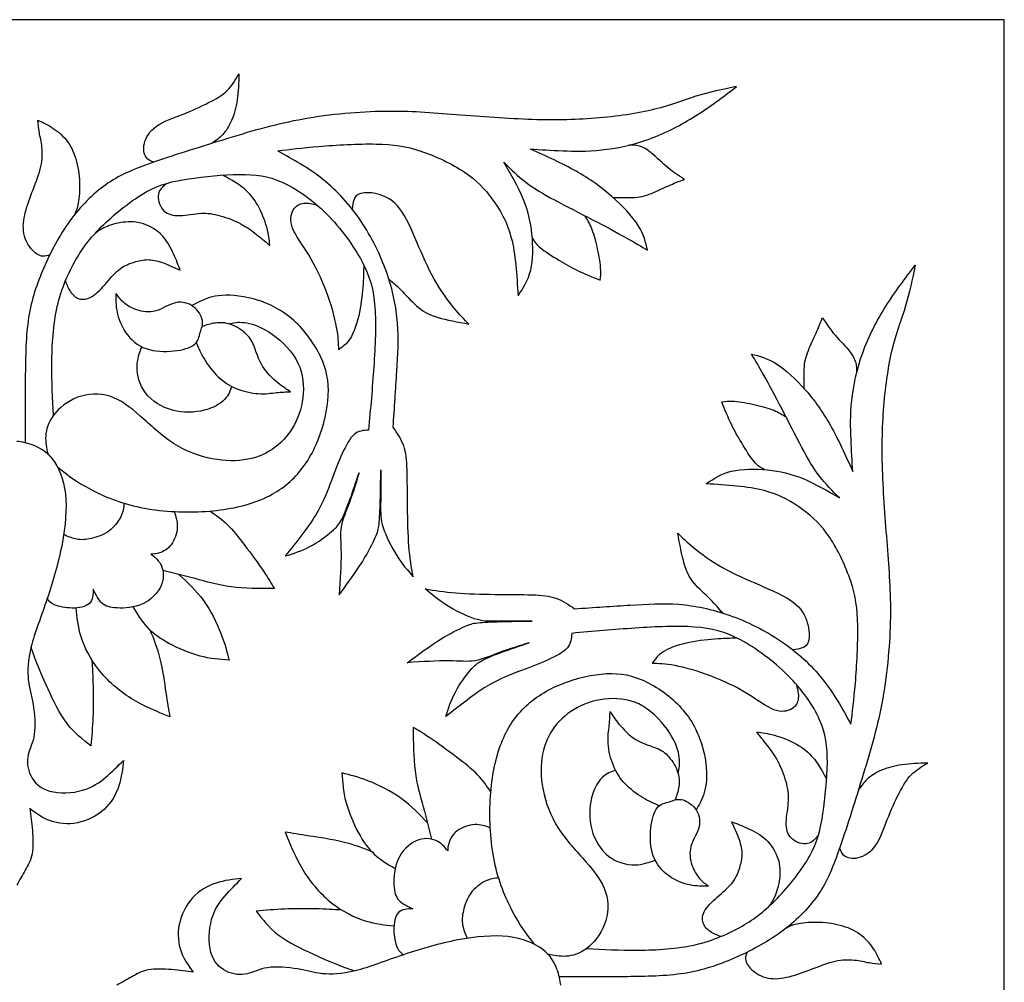
# Model space of a CAD drawing. Units: millimetres. Extents: x 118 to 485, y 27 to 404.
# Drawn here: x 299 to 485, y 209 to 391 of the extents above; entities that cross this region are included whole.
import ezdxf

# ---------------------------------------------------------------- set-up
doc = ezdxf.new("R2010")
doc.units = ezdxf.units.MM
for name, color, linetype in [('Default', 7, 'Continuous'), ('DV1_Layer_1', 7, 'Continuous'), ('Layer_1', 7, 'Continuous')]:
    doc.layers.add(name, color=color, linetype=linetype)

# ---------------------------------------------------------------- blocks, each defined once
blk = doc.blocks.new('SE')
at = {"layer": 'DV1_Layer_1', "color": 7, "linetype": 'Continuous'}
for points, knots in [([(324.19, 364.32), (323.65, 364.49), (323.11, 364.67), (322.72, 365.24), (322.34, 365.8), (322.12, 366.76), (322.38, 367.86), (322.64, 368.96), (323.39, 370.22), (324.67, 371.14), (325.96, 372.06), (327.8, 372.66), (329.59, 373.36), (331.37, 374.06), (334.86, 375.67), (337.19, 377.01), (339.01, 378.8), (339.66, 379.92), (340.32, 381.04), (340.26, 379.35), (340.2, 377.67), (339.77, 374.66), (339.39, 373.33), (338.93, 372.23), (338.46, 371.12), (337.89, 370.25), (337.24, 369.56), (336.6, 368.87), (335.88, 368.36), (335.15, 367.86)], [0, 0, 0, 0, 0.083333, 0.083333, 0.083333, 0.166667, 0.166667, 0.166667, 0.25, 0.25, 0.25, 0.333333, 0.333333, 0.333333, 0.416667, 0.5, 0.5, 0.583333, 0.583333, 0.583333, 0.666667, 0.666667, 0.75, 0.75, 0.75, 0.833333, 0.833333, 0.833333, 1, 1, 1, 1]), ([(305.16, 316.36), (304.98, 319.48), (304.8, 322.6), (304.86, 329.61), (305.34, 337.38), (309.29, 346.35), (313.95, 352.27), (323.1, 359.63), (330.1, 361.24), (341.04, 362.32), (348.22, 361.42), (357.19, 355.15), (364.54, 345.1), (366.52, 337.56), (365.98, 325.54), (365.26, 317.53), (364.9, 313.52), (363.95, 313.46), (362.03, 313.35), (359.88, 309.22), (357.91, 304.2), (355.57, 297.74), (351.27, 292.36), (349.11, 289.66), (350.67, 290.14), (352.22, 290.62), (353.78, 291.45), (355.34, 292.28), (356.91, 293.46), (357.89, 294.29), (358.88, 295.12), (359.28, 295.6), (359.76, 296.52), (360.24, 297.44), (360.79, 298.8), (361.93, 301.93), (362.52, 303.69), (363.11, 305.45), (362.54, 303.57), (361.97, 301.69), (361.33, 299.97), (360.69, 298.24), (359.97, 296.67), (359.71, 295.19), (359.46, 293.71), (359.67, 292.31), (359.68, 290.18), (359.7, 288.05), (359.52, 285.18), (359.34, 282.31), (360.94, 284.49), (362.54, 286.67), (364.92, 290.48), (365.7, 292.11), (366.17, 293.16), (366.64, 294.21), (366.79, 294.67), (366.9, 295.69), (367.01, 296.72), (367.07, 298.29), (367.12, 300.1), (367.17, 301.91), (367.2, 303.95), (367.23, 305.99), (367.22, 303.6), (367.21, 301.21), (367.18, 297.72), (367.15, 296.62), (367.67, 295.03), (368.18, 293.45), (369.23, 291.38), (370.27, 289.74), (371.3, 288.11), (372.32, 286.91), (373.33, 285.72), (373.03, 287.51), (372.44, 291.1), (372.26, 298.99), (372.26, 306.53), (371.9, 310.65), (370.34, 312.93), (369.57, 314.06), (369.81, 317.71), (370.28, 325.01), (370.82, 333.62), (368.85, 343.3), (363.83, 353.53), (356.47, 361.6), (350.61, 364.83), (347.68, 366.45), (349.95, 366.75), (354.5, 367.34), (367.23, 368.06), (374.41, 366.99), (383.92, 362.5), (388.4, 357.66), (392.53, 350.84), (393.01, 342.95), (393.25, 339), (394.2, 340.43), (396.12, 343.3), (396.12, 350.84), (394.68, 357.3), (391.93, 361.96), (390.56, 364.29), (391.87, 362.98), (394.5, 360.35), (399.71, 357.3), (407.6, 353.35), (414.24, 349.76), (416.63, 348.33), (417.82, 347.61), (417.47, 349.11), (416.75, 352.1), (411.19, 358.02), (404.73, 362.68), (398.63, 365.43), (395.58, 366.81), (397.55, 366.69), (401.5, 366.45), (408.68, 366.27), (418.18, 368.24), (427.15, 372.91), (432.18, 376.73), (434.69, 378.65), (432.06, 378.11), (426.79, 377.03), (419.98, 374.16), (407.96, 372.37), (395.58, 372.19), (380.15, 373.44), (367.77, 374.34), (351.09, 372.73), (337.45, 368.6), (322.56, 363.94), (315.03, 360.71), (307.85, 353.53), (303.01, 344.2), (299.96, 335.41), (299.78, 323.39), (299.78, 318.25), (299.77, 316.21), (299.77, 314.17), (299.76, 312.67), (299.75, 311.17)], [0, 0, 0, 0, 0.011236, 0.011236, 0.022472, 0.033708, 0.044944, 0.05618, 0.067416, 0.078652, 0.089888, 0.101124, 0.11236, 0.123596, 0.134831, 0.146067, 0.146067, 0.146067, 0.157303, 0.168539, 0.179775, 0.191011, 0.202247, 0.202247, 0.202247, 0.213483, 0.213483, 0.213483, 0.224719, 0.224719, 0.224719, 0.235955, 0.235955, 0.235955, 0.247191, 0.247191, 0.258427, 0.258427, 0.258427, 0.269663, 0.269663, 0.269663, 0.280899, 0.280899, 0.280899, 0.292135, 0.292135, 0.292135, 0.303371, 0.303371, 0.303371, 0.314607, 0.314607, 0.325843, 0.325843, 0.325843, 0.337079, 0.337079, 0.337079, 0.348315, 0.348315, 0.348315, 0.359551, 0.359551, 0.359551, 0.370787, 0.370787, 0.382022, 0.382022, 0.382022, 0.393258, 0.393258, 0.393258, 0.404494, 0.404494, 0.404494, 0.41573, 0.426966, 0.438202, 0.449438, 0.460674, 0.460674, 0.460674, 0.47191, 0.483146, 0.494382, 0.505618, 0.516854, 0.52809, 0.52809, 0.52809, 0.539326, 0.550562, 0.561798, 0.573034, 0.58427, 0.595506, 0.606742, 0.606742, 0.606742, 0.617978, 0.629213, 0.640449, 0.651685, 0.651685, 0.651685, 0.662921, 0.674157, 0.685393, 0.696629, 0.707865, 0.707865, 0.707865, 0.719101, 0.730337, 0.741573, 0.752809, 0.752809, 0.752809, 0.764045, 0.775281, 0.786517, 0.797753, 0.808989, 0.808989, 0.808989, 0.820225, 0.831461, 0.842697, 0.853933, 0.865169, 0.876404, 0.88764, 0.898876, 0.910112, 0.921348, 0.932584, 0.94382, 0.955056, 0.966292, 0.977528, 0.977528, 0.977528, 1, 1, 1, 1]), ([(304.46, 346.78), (304.05, 346.6), (303.65, 346.42), (303.1, 346.49), (302.55, 346.56), (301.84, 346.87), (300.47, 348.35), (299.8, 349.51), (299.55, 350.77), (299.3, 352.03), (299.46, 353.39), (299.81, 354.78), (300.16, 356.17), (300.7, 357.6), (301.84, 360.59), (302.46, 362.14), (302.76, 363.5), (303.07, 364.86), (303.07, 366.04), (302.96, 367.1), (302.84, 368.16), (302.62, 369.1), (302.32, 370.78), (302.25, 371.53), (302.17, 372.27), (303.16, 371.83), (304.14, 371.38), (306.09, 370.08), (307.06, 369.23), (307.83, 368.17), (308.6, 367.11), (309.16, 365.85), (309.54, 364.42), (309.91, 362.99), (310.09, 361.39), (310.1, 359.93), (310.12, 358.47), (309.97, 357.14), (309.77, 356.22), (309.57, 355.3), (309.33, 354.79), (309.08, 354.28)], [0, 0, 0, 0, 0.0625, 0.0625, 0.0625, 0.125, 0.125, 0.1875, 0.1875, 0.1875, 0.25, 0.25, 0.25, 0.3125, 0.3125, 0.375, 0.375, 0.375, 0.4375, 0.4375, 0.4375, 0.5, 0.5, 0.5625, 0.5625, 0.5625, 0.625, 0.625, 0.6875, 0.6875, 0.6875, 0.75, 0.75, 0.75, 0.8125, 0.8125, 0.8125, 0.875, 0.875, 0.875, 1, 1, 1, 1]), ([(411.26, 357.61), (411.89, 357.61), (412.53, 357.61), (413.46, 357.6), (414.39, 357.59), (415.61, 357.57), (416.79, 357.84), (417.97, 358.1), (419.1, 358.63), (421.32, 359.65), (422.41, 360.12), (423.17, 360.44), (423.93, 360.75), (424.36, 360.9), (424.79, 361.05), (423.81, 361.67), (422.83, 362.3), (421.77, 363.18), (420.71, 364.06), (419.58, 365.19), (418.64, 365.97), (417.7, 366.74), (416.95, 367.16), (416.26, 367.36), (415.56, 367.57), (414.92, 367.55), (414.27, 367.54)], [0, 0, 0, 0, 0.1, 0.1, 0.1, 0.2, 0.2, 0.2, 0.3, 0.3, 0.4, 0.4, 0.4, 0.5, 0.5, 0.5, 0.6, 0.6, 0.6, 0.7, 0.7, 0.7, 0.8, 0.8, 0.8, 1, 1, 1, 1]), ([(326.63, 360.3), (325.93, 359.72), (325.23, 359.13), (325.05, 358.24), (324.88, 357.35), (325.22, 356.16), (325.85, 355.38), (326.49, 354.59), (327.41, 354.22), (328.63, 354.19), (329.85, 354.16), (332.9, 354.79), (335.04, 354.61), (336.3, 354.3), (337.56, 353.98), (339.01, 353.45), (341.41, 352.25), (342.36, 351.6), (344.27, 350.15), (345.22, 349.36), (346.18, 348.57), (346.06, 349.61), (345.94, 350.66), (345.58, 351.97), (345.22, 353.28), (344.63, 354.86), (343.89, 356.16), (343.15, 357.46), (342.27, 358.47), (341.36, 359.25), (340.45, 360.03), (339.51, 360.59), (338.82, 360.98), (338.13, 361.38), (337.69, 361.62), (337.24, 361.86)], [0, 0, 0, 0, 0.071429, 0.071429, 0.071429, 0.142857, 0.142857, 0.142857, 0.214286, 0.214286, 0.214286, 0.285714, 0.357143, 0.357143, 0.357143, 0.428571, 0.428571, 0.5, 0.5, 0.571429, 0.571429, 0.571429, 0.642857, 0.642857, 0.642857, 0.714286, 0.714286, 0.714286, 0.785714, 0.785714, 0.785714, 0.857143, 0.857143, 0.857143, 1, 1, 1, 1]), ([(368.76, 342.14), (369.57, 341.45), (370.37, 340.76), (371.32, 339.81), (372.26, 338.85), (373.33, 337.62), (374.39, 336.74), (375.46, 335.86), (376.5, 335.32), (378.09, 334.86), (379.67, 334.39), (381.8, 334.01), (383.92, 333.62), (383.08, 334.45), (382.24, 335.29), (381.12, 336.67), (380, 338.04), (378.6, 339.96), (377.37, 342.12), (376.14, 344.29), (375.1, 346.71), (374.07, 349.12), (373.03, 351.53), (372.02, 353.92), (370.82, 355.49), (369.63, 357.06), (366.88, 358.55), (362.93, 358.64), (362.33, 357.75), (362.14, 357.22), (361.94, 356.69), (361.85, 356.08), (361.76, 355.47)], [0, 0, 0, 0, 0.076923, 0.076923, 0.076923, 0.153846, 0.153846, 0.153846, 0.230769, 0.230769, 0.230769, 0.307692, 0.307692, 0.307692, 0.384615, 0.384615, 0.384615, 0.461538, 0.461538, 0.461538, 0.538462, 0.538462, 0.538462, 0.615385, 0.615385, 0.615385, 0.692308, 0.769231, 0.846154, 0.846154, 0.846154, 1, 1, 1, 1]), ([(363.98, 344.86), (363.96, 343.57), (363.94, 342.27), (363.81, 340.62), (363.68, 338.97), (363.44, 336.97), (363.03, 335.2), (362.63, 333.44), (362.06, 331.91), (361.4, 330.88), (360.75, 329.85), (360, 329.31), (359.25, 328.77), (359.22, 330), (359.19, 331.23), (358.85, 333.05), (358.5, 334.87), (357.19, 339.72), (354.8, 344.68), (353.55, 346.73), (352.31, 348.78), (351.03, 350.39), (350.49, 351.81), (349.95, 353.23), (350.16, 354.46), (350.62, 355.26), (351.09, 356.07), (351.81, 356.46), (352.6, 356.55), (353.38, 356.63), (354.25, 356.42), (355.11, 356.2)], [0, 0, 0, 0, 0.083333, 0.083333, 0.083333, 0.166667, 0.166667, 0.166667, 0.25, 0.25, 0.25, 0.333333, 0.333333, 0.333333, 0.416667, 0.416667, 0.416667, 0.5, 0.583333, 0.583333, 0.583333, 0.666667, 0.666667, 0.666667, 0.75, 0.75, 0.75, 0.833333, 0.833333, 0.833333, 1, 1, 1, 1]), ([(307.41, 341.79), (307.68, 341.1), (307.94, 340.41), (308.35, 339.8), (308.75, 339.19), (309.28, 338.67), (309.98, 338.44), (310.68, 338.21), (311.55, 338.27), (312.47, 338.84), (313.4, 339.42), (314.38, 340.51), (315.26, 341.52), (316.14, 342.53), (316.92, 343.47), (318.64, 344.75), (319.6, 345.1), (320.46, 345.37), (321.33, 345.63), (322.1, 345.83), (322.95, 345.84), (323.8, 345.84), (324.73, 345.66), (325.78, 345.3), (326.83, 344.93), (328.01, 344.38), (329.18, 343.83), (328.81, 344.81), (328.44, 345.8), (327.93, 346.92), (327.42, 348.05), (326.78, 349.32), (325.8, 350.35), (324.82, 351.39), (323.49, 352.19), (322.19, 352.62), (320.9, 353.04), (319.63, 353.09), (318.38, 352.92), (317.12, 352.76), (315.89, 352.39), (315, 352), (314.11, 351.61), (313.56, 351.2), (313.02, 350.79)], [0, 0, 0, 0, 0.0625, 0.0625, 0.0625, 0.125, 0.125, 0.125, 0.1875, 0.1875, 0.1875, 0.25, 0.25, 0.25, 0.3125, 0.3125, 0.375, 0.375, 0.375, 0.4375, 0.4375, 0.4375, 0.5, 0.5, 0.5, 0.5625, 0.5625, 0.5625, 0.625, 0.625, 0.625, 0.6875, 0.6875, 0.6875, 0.75, 0.75, 0.75, 0.8125, 0.8125, 0.8125, 0.875, 0.875, 0.875, 1, 1, 1, 1]), ([(395.94, 350.01), (396.26, 349.42), (396.57, 348.84), (397.45, 348.11), (398.32, 347.38), (399.75, 346.5), (400.99, 345.75), (402.23, 345.01), (403.27, 344.4), (405.8, 343.17), (407.29, 342.56), (408.79, 341.95), (408.89, 342.62), (408.99, 343.29), (408.82, 345.47), (408.53, 346.98), (408.22, 348.33), (407.91, 349.69), (407.56, 350.9), (407.18, 351.84), (406.79, 352.79), (406.36, 353.48), (405.92, 354.17)], [0, 0, 0, 0, 0.111111, 0.111111, 0.111111, 0.222222, 0.222222, 0.222222, 0.333333, 0.333333, 0.444444, 0.444444, 0.444444, 0.555556, 0.555556, 0.666667, 0.666667, 0.666667, 0.777778, 0.777778, 0.777778, 1, 1, 1, 1]), ([(406.27, 215.25), (409.39, 215.07), (412.51, 214.89), (419.52, 214.95), (427.29, 215.43), (436.26, 219.38), (442.18, 224.04), (449.54, 233.19), (451.15, 240.19), (452.23, 251.13), (451.33, 258.31), (445.06, 267.28), (435.01, 274.63), (427.47, 276.61), (415.45, 276.07), (407.44, 275.35), (403.43, 274.99), (403.37, 274.04), (403.25, 272.12), (399.13, 269.97), (394.11, 268), (387.65, 265.66), (382.27, 261.36), (379.57, 259.21), (380.05, 260.76), (380.53, 262.32), (381.36, 263.87), (382.19, 265.43), (383.37, 267), (384.2, 267.98), (385.03, 268.97), (385.51, 269.37), (386.43, 269.85), (387.35, 270.33), (388.71, 270.89), (391.84, 272.02), (393.6, 272.61), (395.36, 273.2), (393.48, 272.63), (391.6, 272.06), (389.88, 271.42), (388.15, 270.78), (386.58, 270.06), (385.1, 269.8), (383.62, 269.55), (382.22, 269.76), (380.09, 269.77), (377.96, 269.79), (375.09, 269.61), (372.22, 269.43), (374.4, 271.03), (376.58, 272.63), (380.39, 275.01), (382.02, 275.79), (383.07, 276.26), (384.12, 276.73), (384.58, 276.88), (385.6, 276.99), (386.63, 277.1), (388.2, 277.16), (390.01, 277.21), (391.82, 277.26), (393.86, 277.29), (395.9, 277.33), (393.51, 277.31), (391.12, 277.3), (387.63, 277.27), (386.53, 277.25), (384.94, 277.76), (383.36, 278.27), (381.29, 279.32), (379.65, 280.36), (378.02, 281.39), (376.82, 282.41), (375.63, 283.42), (377.42, 283.13), (381.01, 282.53), (388.9, 282.35), (396.44, 282.35), (400.56, 281.99), (402.84, 280.43), (403.97, 279.66), (407.62, 279.9), (414.92, 280.37), (423.53, 280.91), (433.21, 278.94), (443.44, 273.92), (451.51, 266.56), (454.74, 260.7), (456.36, 257.77), (456.66, 260.04), (457.25, 264.59), (457.97, 277.33), (456.9, 284.5), (452.41, 294.01), (447.57, 298.49), (440.75, 302.62), (432.86, 303.1), (428.91, 303.34), (430.34, 304.29), (433.21, 306.21), (440.75, 306.21), (447.21, 304.77), (451.87, 302.02), (454.2, 300.65), (452.89, 301.96), (450.26, 304.59), (447.21, 309.8), (443.26, 317.69), (439.67, 324.33), (438.24, 326.72), (437.52, 327.92), (439.02, 327.56), (442.01, 326.84), (447.93, 321.28), (452.59, 314.82), (455.34, 308.72), (456.72, 305.67), (456.6, 307.64), (456.36, 311.59), (456.18, 318.77), (458.15, 328.27), (462.82, 337.24), (466.64, 342.27), (468.56, 344.78), (468.02, 342.15), (466.94, 336.89), (464.07, 330.07), (462.28, 318.05), (462.1, 305.67), (463.35, 290.24), (464.25, 277.86), (462.64, 261.18), (458.51, 247.54), (453.85, 232.65), (450.62, 225.12), (443.44, 217.94), (434.11, 213.1), (425.32, 210.05), (413.3, 209.87), (408.16, 209.87), (406.12, 209.87), (404.08, 209.86), (402.58, 209.85), (401.08, 209.84)], [0, 0, 0, 0, 0.011236, 0.011236, 0.022472, 0.033708, 0.044944, 0.05618, 0.067416, 0.078652, 0.089888, 0.101124, 0.11236, 0.123596, 0.134831, 0.146067, 0.146067, 0.146067, 0.157303, 0.168539, 0.179775, 0.191011, 0.202247, 0.202247, 0.202247, 0.213483, 0.213483, 0.213483, 0.224719, 0.224719, 0.224719, 0.235955, 0.235955, 0.235955, 0.247191, 0.247191, 0.258427, 0.258427, 0.258427, 0.269663, 0.269663, 0.269663, 0.280899, 0.280899, 0.280899, 0.292135, 0.292135, 0.292135, 0.303371, 0.303371, 0.303371, 0.314607, 0.314607, 0.325843, 0.325843, 0.325843, 0.337079, 0.337079, 0.337079, 0.348315, 0.348315, 0.348315, 0.359551, 0.359551, 0.359551, 0.370787, 0.370787, 0.382022, 0.382022, 0.382022, 0.393258, 0.393258, 0.393258, 0.404494, 0.404494, 0.404494, 0.41573, 0.426966, 0.438202, 0.449438, 0.460674, 0.460674, 0.460674, 0.47191, 0.483146, 0.494382, 0.505618, 0.516854, 0.52809, 0.52809, 0.52809, 0.539326, 0.550562, 0.561798, 0.573034, 0.58427, 0.595506, 0.606742, 0.606742, 0.606742, 0.617978, 0.629213, 0.640449, 0.651685, 0.651685, 0.651685, 0.662921, 0.674157, 0.685393, 0.696629, 0.707865, 0.707865, 0.707865, 0.719101, 0.730337, 0.741573, 0.752809, 0.752809, 0.752809, 0.764045, 0.775281, 0.786517, 0.797753, 0.808989, 0.808989, 0.808989, 0.820225, 0.831461, 0.842697, 0.853933, 0.865169, 0.876404, 0.88764, 0.898876, 0.910112, 0.921348, 0.932584, 0.94382, 0.955056, 0.966292, 0.977528, 0.977528, 0.977528, 1, 1, 1, 1]), ([(305.95, 306.48), (307.45, 305.3), (308.95, 304.12), (311.26, 302.81), (313.56, 301.5), (316.67, 300.07), (320.28, 299.17), (323.88, 298.28), (327.98, 297.92), (331.85, 298.01), (335.72, 298.1), (339.37, 298.63), (342.43, 299.59), (345.5, 300.55), (347.98, 301.92), (350.03, 303.78), (352.07, 305.63), (353.69, 307.96), (354.9, 310.65), (356.11, 313.35), (356.92, 316.39), (357.19, 319.1), (357.46, 321.81), (357.19, 324.17), (356.14, 326.7), (355.09, 329.22), (353.27, 331.91), (351.13, 333.93), (349, 335.95), (344.09, 338.64), (338.95, 339.18), (337.08, 339.06), (335.21, 338.94), (334.05, 338.43), (332.88, 337.92)], [0, 0, 0, 0, 0.076923, 0.076923, 0.076923, 0.153846, 0.153846, 0.153846, 0.230769, 0.230769, 0.230769, 0.307692, 0.307692, 0.307692, 0.384615, 0.384615, 0.384615, 0.461538, 0.461538, 0.461538, 0.538462, 0.538462, 0.538462, 0.615385, 0.615385, 0.615385, 0.692308, 0.692308, 0.692308, 0.769231, 0.846154, 0.846154, 0.846154, 1, 1, 1, 1]), ([(332.98, 332.05), (332.76, 331.29), (332.64, 330.39), (331.86, 329.75), (331.08, 329.1), (329.65, 328.71), (327.96, 328.53), (326.27, 328.35), (324.33, 328.38), (322.71, 328.97), (321.1, 329.55), (319.81, 330.69), (318.9, 331.97), (317.99, 333.26), (317.45, 334.69), (317.2, 335.96), (316.94, 337.24), (316.97, 338.34), (317, 339.45), (317.39, 338.88), (317.78, 338.31), (318.41, 337.76), (319.04, 337.21), (319.9, 336.67), (320.96, 336.31), (322.03, 335.95), (324.54, 335.59), (327.05, 337.38), (328.29, 337.67), (329.53, 337.95), (330.76, 337.62), (331.68, 336.92), (332.61, 336.22), (333.24, 335.14), (333.39, 334.29), (333.54, 333.44), (333.21, 332.81), (332.98, 332.05)], [0, 0, 0, 0, 0.071429, 0.071429, 0.071429, 0.142857, 0.142857, 0.142857, 0.214286, 0.214286, 0.214286, 0.285714, 0.285714, 0.285714, 0.357143, 0.357143, 0.357143, 0.428571, 0.428571, 0.428571, 0.5, 0.5, 0.5, 0.571429, 0.571429, 0.571429, 0.642857, 0.714286, 0.714286, 0.714286, 0.785714, 0.785714, 0.785714, 0.857143, 0.857143, 0.857143, 1, 1, 1, 1]), ([(447.52, 321.35), (447.52, 321.98), (447.52, 322.62), (447.51, 323.55), (447.5, 324.48), (447.48, 325.7), (447.75, 326.88), (448.01, 328.06), (448.54, 329.19), (449.56, 331.41), (450.03, 332.5), (450.35, 333.26), (450.66, 334.02), (450.81, 334.45), (450.96, 334.89), (451.58, 333.9), (452.21, 332.92), (453.09, 331.86), (453.97, 330.8), (455.1, 329.67), (455.88, 328.73), (456.65, 327.79), (457.07, 327.04), (457.27, 326.35), (457.48, 325.65), (457.46, 325.01), (457.45, 324.36)], [0, 0, 0, 0, 0.1, 0.1, 0.1, 0.2, 0.2, 0.2, 0.3, 0.3, 0.4, 0.4, 0.4, 0.5, 0.5, 0.5, 0.6, 0.6, 0.6, 0.7, 0.7, 0.7, 0.8, 0.8, 0.8, 1, 1, 1, 1]), ([(338.32, 333.69), (339.23, 333.88), (340.14, 334.06), (341.37, 333.91), (342.6, 333.77), (345.71, 332.81), (349.89, 329.1), (351.1, 327.02), (352.31, 324.95), (352.64, 322.64), (352.51, 320.49), (352.37, 318.34), (351.18, 314.33), (348.67, 311.4), (347.19, 310.28), (345.71, 309.16), (342.3, 307.6), (337.69, 307.6), (335.26, 308.08), (332.82, 308.56), (330.25, 309.52), (327.93, 311), (325.61, 312.48), (321.49, 316.48), (317.84, 319.3), (315.84, 319.94), (313.83, 320.58), (309.47, 320.34), (304.53, 316.39), (303.76, 313.64), (303.68, 312.42), (303.6, 311.19), (303.83, 310.11), (304.05, 309.03)], [0, 0, 0, 0, 0.0625, 0.0625, 0.0625, 0.125, 0.1875, 0.1875, 0.1875, 0.25, 0.25, 0.25, 0.3125, 0.375, 0.375, 0.375, 0.4375, 0.5, 0.5, 0.5, 0.5625, 0.5625, 0.5625, 0.625, 0.6875, 0.6875, 0.6875, 0.75, 0.8125, 0.875, 0.875, 0.875, 1, 1, 1, 1]), ([(332.23, 330.12), (332.65, 329.1), (333.08, 328.09), (333.76, 326.96), (334.43, 325.84), (335.36, 324.62), (336.38, 323.65), (337.39, 322.67), (339.61, 321.24), (342.66, 320.52), (343.99, 320.43), (345.32, 320.34), (346.45, 320.52), (347.44, 320.63), (348.43, 320.73), (349.26, 320.76), (350.1, 320.79), (349.38, 321.24), (348.67, 321.69), (347.71, 322.48), (346.75, 323.27), (345.56, 324.41), (344.78, 325.65), (344, 326.89), (343.64, 328.24), (343.27, 329.25), (342.9, 330.27), (342.12, 331.64), (339.91, 333.14), (338.84, 333.53), (337.78, 333.92), (336.77, 333.95), (335.85, 333.82), (334.94, 333.7), (334.14, 333.42), (333.33, 333.15)], [0, 0, 0, 0, 0.071429, 0.071429, 0.071429, 0.142857, 0.142857, 0.142857, 0.214286, 0.285714, 0.285714, 0.285714, 0.357143, 0.357143, 0.357143, 0.428571, 0.428571, 0.428571, 0.5, 0.5, 0.5, 0.571429, 0.571429, 0.571429, 0.642857, 0.642857, 0.642857, 0.714286, 0.785714, 0.785714, 0.785714, 0.857143, 0.857143, 0.857143, 1, 1, 1, 1]), ([(338.92, 321.83), (338.64, 320.98), (338.36, 320.12), (336.77, 318.49), (335.45, 317.71), (333.7, 317.28), (331.95, 316.84), (329.77, 316.75), (327.72, 317.31), (325.67, 317.86), (321.85, 320.25), (321.01, 323.96), (321.02, 325.47), (321.03, 326.98), (321.46, 328.15), (321.9, 329.32)], [0, 0, 0, 0, 0.142857, 0.142857, 0.285714, 0.285714, 0.285714, 0.428571, 0.428571, 0.428571, 0.571429, 0.714286, 0.714286, 0.714286, 1, 1, 1, 1]), ([(439.92, 306.03), (439.33, 306.35), (438.75, 306.66), (438.02, 307.54), (437.29, 308.41), (436.41, 309.84), (435.66, 311.08), (434.92, 312.32), (434.31, 313.36), (433.08, 315.89), (432.47, 317.39), (431.86, 318.88), (432.53, 318.98), (433.2, 319.09), (435.38, 318.91), (436.89, 318.62), (438.24, 318.31), (439.6, 318), (440.81, 317.65), (441.75, 317.27), (442.7, 316.88), (443.39, 316.45), (444.08, 316.02)], [0, 0, 0, 0, 0.111111, 0.111111, 0.111111, 0.222222, 0.222222, 0.222222, 0.333333, 0.333333, 0.444444, 0.444444, 0.444444, 0.555556, 0.555556, 0.666667, 0.666667, 0.666667, 0.777778, 0.777778, 0.777778, 1, 1, 1, 1]), ([(298.19, 311.45), (299.14, 311.3), (300.09, 311.16), (301.26, 310.71), (302.43, 310.27), (303.83, 309.52), (304.99, 308.01), (306.15, 306.5), (307.08, 304.24), (307.72, 298.65), (307.43, 295.32), (306.77, 291.89), (306.12, 288.47), (304.09, 281.41), (300.32, 271.9), (300.14, 265.8), (301.39, 262.04), (301.93, 255.22), (299.96, 252.17), (300.32, 247.86), (303.73, 244.46), (311.26, 244.81), (315.21, 247.68), (317.36, 249.84), (318.44, 250.91), (318.26, 249.3), (317.9, 246.07), (315.21, 241.23), (309.65, 238.54), (304.26, 239.07), (301.87, 240.87), (300.68, 241.76), (300.86, 240.45), (301.21, 237.82), (301.39, 232.79), (300.32, 231), (299.78, 230.07), (299.25, 229.15), (298.72, 228.19), (298.19, 227.23)], [0, 0, 0, 0, 0.04, 0.04, 0.04, 0.08, 0.08, 0.08, 0.12, 0.12, 0.16, 0.16, 0.16, 0.2, 0.24, 0.28, 0.32, 0.36, 0.4, 0.44, 0.48, 0.52, 0.56, 0.6, 0.6, 0.6, 0.64, 0.68, 0.72, 0.76, 0.8, 0.8, 0.8, 0.84, 0.88, 0.92, 0.92, 0.92, 1, 1, 1, 1]), ([(318.54, 299.66), (318.44, 298.84), (318.35, 298.02), (317.9, 297.09), (317.45, 296.15), (316.64, 295.11), (315.63, 294.37), (314.61, 293.64), (312.16, 292.8), (310.42, 292.68), (309.58, 292.83), (308.73, 292.99), (307.91, 293.35), (307.09, 293.71)], [0, 0, 0, 0, 0.166667, 0.166667, 0.166667, 0.333333, 0.333333, 0.333333, 0.5, 0.666667, 0.666667, 0.666667, 1, 1, 1, 1]), ([(328.03, 298.06), (328.36, 297.15), (328.69, 296.23), (328.63, 295.12), (328.57, 294), (328.12, 292.68), (327.47, 291.8), (326.81, 290.92), (325.94, 290.47), (325.27, 290.25), (324.6, 290.02), (324.12, 290.02), (323.64, 290.02), (324.42, 289.4), (325.19, 288.77), (325.63, 287.77), (326.06, 286.76), (326.15, 285.39), (325.55, 284.03), (324.96, 282.67), (323.67, 281.32), (322.09, 280.59), (320.5, 279.86), (316.73, 279.62), (315, 280.1), (314.33, 280.72), (313.65, 281.35), (313.17, 282.37), (312.7, 283.39), (312.67, 282.34), (312.64, 281.29), (311.96, 280.65), (311.29, 280.01), (309.98, 279.77), (308.69, 279.78), (307.4, 279.8), (306.15, 280.07), (305.37, 280.41), (304.58, 280.75), (304.27, 281.17), (303.97, 281.59)], [0, 0, 0, 0, 0.066667, 0.066667, 0.066667, 0.133333, 0.133333, 0.133333, 0.2, 0.2, 0.2, 0.266667, 0.266667, 0.266667, 0.333333, 0.333333, 0.333333, 0.4, 0.4, 0.4, 0.466667, 0.466667, 0.466667, 0.533333, 0.6, 0.6, 0.6, 0.666667, 0.666667, 0.666667, 0.733333, 0.733333, 0.733333, 0.8, 0.8, 0.8, 0.866667, 0.866667, 0.866667, 1, 1, 1, 1]), ([(334.85, 298.17), (335.93, 297.43), (337.01, 296.69), (339.16, 294.6), (340.23, 293.25), (341.45, 291.65), (342.66, 290.05), (345.35, 286.35), (346.48, 284.43), (347.05, 283.47), (344.21, 283.47), (341.37, 283.47), (338.84, 283.8), (336.32, 284.13), (334.1, 284.79), (332, 285.36), (329.89, 285.93), (327.89, 286.42), (325.89, 286.9)], [0, 0, 0, 0, 0.125, 0.125, 0.25, 0.25, 0.25, 0.375, 0.5, 0.5, 0.5, 0.625, 0.625, 0.625, 0.75, 0.75, 0.75, 1, 1, 1, 1]), ([(432.05, 278.85), (431.36, 279.66), (430.67, 280.46), (429.72, 281.41), (428.76, 282.35), (427.53, 283.42), (426.65, 284.49), (425.77, 285.55), (425.23, 286.59), (424.77, 288.18), (424.3, 289.76), (423.92, 291.89), (423.53, 294.01), (424.36, 293.17), (425.2, 292.33), (426.58, 291.21), (427.95, 290.09), (429.87, 288.69), (432.03, 287.46), (434.2, 286.24), (436.62, 285.19), (439.03, 284.16), (441.44, 283.13), (443.83, 282.11), (445.4, 280.91), (446.97, 279.72), (448.46, 276.97), (448.55, 273.02), (447.66, 272.42), (447.13, 272.23), (446.6, 272.03), (445.99, 271.94), (445.38, 271.85)], [0, 0, 0, 0, 0.076923, 0.076923, 0.076923, 0.153846, 0.153846, 0.153846, 0.230769, 0.230769, 0.230769, 0.307692, 0.307692, 0.307692, 0.384615, 0.384615, 0.384615, 0.461538, 0.461538, 0.461538, 0.538462, 0.538462, 0.538462, 0.615385, 0.615385, 0.615385, 0.692308, 0.769231, 0.846154, 0.846154, 0.846154, 1, 1, 1, 1]), ([(328.95, 286.15), (330.59, 284.63), (332.23, 283.11), (333.61, 281.19), (335, 279.26), (336.14, 276.93), (336.9, 274.98), (337.66, 273.04), (338.05, 271.49), (338.44, 269.93), (336.68, 270.05), (334.91, 270.17), (332.94, 270.69), (330.97, 271.22), (328.78, 272.14), (327.05, 273.08), (325.31, 274.03), (324.03, 274.98), (322.98, 276.14), (321.93, 277.3), (321.11, 278.66), (320.29, 280.02)], [0, 0, 0, 0, 0.125, 0.125, 0.125, 0.25, 0.25, 0.25, 0.375, 0.375, 0.375, 0.5, 0.5, 0.5, 0.625, 0.625, 0.625, 0.75, 0.75, 0.75, 1, 1, 1, 1]), ([(323.44, 275.66), (324.14, 273.96), (324.83, 272.26), (325.34, 270.18), (325.85, 268.11), (326.18, 265.65), (326.47, 263.76), (326.75, 261.86), (326.99, 260.51), (327.23, 259.17), (324.72, 260.18), (322.2, 261.2), (319.87, 262.65), (317.54, 264.1), (315.39, 265.98), (313.76, 268.05), (312.13, 270.11), (311.02, 272.35), (310.39, 274.34), (309.77, 276.33), (309.62, 278.07), (309.47, 279.81)], [0, 0, 0, 0, 0.125, 0.125, 0.125, 0.25, 0.25, 0.25, 0.375, 0.375, 0.375, 0.5, 0.5, 0.5, 0.625, 0.625, 0.625, 0.75, 0.75, 0.75, 1, 1, 1, 1]), ([(434.77, 274.07), (433.48, 274.05), (432.18, 274.03), (430.53, 273.9), (428.88, 273.77), (426.88, 273.53), (425.11, 273.12), (423.35, 272.72), (421.82, 272.15), (420.79, 271.49), (419.76, 270.84), (419.22, 270.09), (418.68, 269.34), (419.91, 269.31), (421.14, 269.28), (422.96, 268.94), (424.78, 268.59), (429.63, 267.28), (434.59, 264.89), (436.64, 263.65), (438.69, 262.41), (440.3, 261.12), (441.72, 260.58), (443.14, 260.04), (444.37, 260.25), (445.17, 260.72), (445.98, 261.18), (446.37, 261.9), (446.46, 262.69), (446.54, 263.48), (446.33, 264.34), (446.11, 265.2)], [0, 0, 0, 0, 0.083333, 0.083333, 0.083333, 0.166667, 0.166667, 0.166667, 0.25, 0.25, 0.25, 0.333333, 0.333333, 0.333333, 0.416667, 0.416667, 0.416667, 0.5, 0.583333, 0.583333, 0.583333, 0.666667, 0.666667, 0.666667, 0.75, 0.75, 0.75, 0.833333, 0.833333, 0.833333, 1, 1, 1, 1]), ([(312.45, 269.91), (312.53, 268.36), (312.61, 266.81), (312.66, 264.98), (312.7, 263.14), (312.7, 261.02), (312.62, 259.09), (312.55, 257.16), (312.4, 255.43), (312.25, 253.69), (310.69, 254.86), (309.14, 256.03), (307.75, 257.87), (306.36, 259.7), (303.91, 264.73), (302.29, 268.55), (301.79, 269.85), (301.29, 271.14), (301.11, 271.8), (300.92, 272.47)], [0, 0, 0, 0, 0.125, 0.125, 0.125, 0.25, 0.25, 0.25, 0.375, 0.375, 0.375, 0.5, 0.5, 0.5, 0.625, 0.75, 0.75, 0.75, 1, 1, 1, 1]), ([(396.39, 216.04), (395.21, 217.54), (394.03, 219.04), (392.72, 221.35), (391.41, 223.65), (389.98, 226.76), (389.08, 230.37), (388.19, 233.97), (387.83, 238.07), (387.92, 241.94), (388.01, 245.81), (388.54, 249.46), (389.5, 252.52), (390.46, 255.59), (391.83, 258.07), (393.69, 260.12), (395.54, 262.17), (397.87, 263.78), (400.56, 264.99), (403.25, 266.2), (406.3, 267.01), (409.01, 267.28), (411.72, 267.55), (414.08, 267.28), (416.61, 266.23), (419.13, 265.19), (421.82, 263.36), (423.84, 261.22), (425.86, 259.09), (428.55, 254.18), (429.09, 249.04), (428.97, 247.17), (428.85, 245.3), (428.34, 244.14), (427.83, 242.97)], [0, 0, 0, 0, 0.076923, 0.076923, 0.076923, 0.153846, 0.153846, 0.153846, 0.230769, 0.230769, 0.230769, 0.307692, 0.307692, 0.307692, 0.384615, 0.384615, 0.384615, 0.461538, 0.461538, 0.461538, 0.538462, 0.538462, 0.538462, 0.615385, 0.615385, 0.615385, 0.692308, 0.692308, 0.692308, 0.769231, 0.846154, 0.846154, 0.846154, 1, 1, 1, 1]), ([(423.6, 248.41), (423.79, 249.32), (423.97, 250.23), (423.82, 251.46), (423.68, 252.69), (422.72, 255.8), (419.01, 259.98), (416.93, 261.19), (414.86, 262.41), (412.55, 262.73), (410.4, 262.6), (408.25, 262.46), (404.24, 261.27), (401.31, 258.76), (400.19, 257.28), (399.07, 255.8), (397.51, 252.39), (397.51, 247.78), (397.99, 245.35), (398.47, 242.91), (399.43, 240.34), (400.91, 238.02), (402.39, 235.7), (406.39, 231.58), (409.21, 227.93), (409.85, 225.93), (410.49, 223.92), (410.25, 219.56), (406.3, 214.62), (403.55, 213.85), (402.33, 213.77), (401.1, 213.69), (400.02, 213.92), (398.94, 214.15)], [0, 0, 0, 0, 0.0625, 0.0625, 0.0625, 0.125, 0.1875, 0.1875, 0.1875, 0.25, 0.25, 0.25, 0.3125, 0.375, 0.375, 0.375, 0.4375, 0.5, 0.5, 0.5, 0.5625, 0.5625, 0.5625, 0.625, 0.6875, 0.6875, 0.6875, 0.75, 0.8125, 0.875, 0.875, 0.875, 1, 1, 1, 1]), ([(420.03, 242.32), (419.01, 242.74), (418, 243.17), (416.87, 243.85), (415.75, 244.52), (414.53, 245.45), (413.56, 246.47), (412.58, 247.48), (411.15, 249.7), (410.43, 252.75), (410.34, 254.08), (410.25, 255.41), (410.43, 256.54), (410.54, 257.53), (410.64, 258.52), (410.67, 259.36), (410.7, 260.19), (411.15, 259.47), (411.6, 258.76), (412.39, 257.8), (413.18, 256.84), (414.32, 255.65), (415.56, 254.87), (416.8, 254.09), (418.15, 253.73), (419.16, 253.36), (420.18, 252.99), (421.55, 252.21), (423.05, 250), (423.44, 248.94), (423.83, 247.87), (423.86, 246.86), (423.73, 245.95), (423.61, 245.03), (423.33, 244.23), (423.06, 243.42)], [0, 0, 0, 0, 0.071429, 0.071429, 0.071429, 0.142857, 0.142857, 0.142857, 0.214286, 0.285714, 0.285714, 0.285714, 0.357143, 0.357143, 0.357143, 0.428571, 0.428571, 0.428571, 0.5, 0.5, 0.5, 0.571429, 0.571429, 0.571429, 0.642857, 0.642857, 0.642857, 0.714286, 0.785714, 0.785714, 0.785714, 0.857143, 0.857143, 0.857143, 1, 1, 1, 1]), ([(388.08, 244.94), (387.34, 246.02), (386.6, 247.1), (384.51, 249.25), (383.16, 250.33), (381.56, 251.54), (379.96, 252.75), (376.26, 255.44), (374.34, 256.57), (373.38, 257.14), (373.38, 254.3), (373.38, 251.46), (373.71, 248.94), (374.04, 246.41), (374.7, 244.2), (375.27, 242.09), (375.84, 239.98), (376.33, 237.98), (376.81, 235.98)], [0, 0, 0, 0, 0.125, 0.125, 0.25, 0.25, 0.25, 0.375, 0.5, 0.5, 0.5, 0.625, 0.625, 0.625, 0.75, 0.75, 0.75, 1, 1, 1, 1]), ([(450.21, 236.72), (449.63, 236.02), (449.04, 235.32), (448.15, 235.14), (447.26, 234.97), (446.07, 235.31), (445.29, 235.94), (444.5, 236.58), (444.13, 237.5), (444.1, 238.72), (444.07, 239.95), (444.7, 242.99), (444.52, 245.13), (444.2, 246.39), (443.89, 247.65), (443.36, 249.1), (442.16, 251.5), (441.51, 252.45), (440.06, 254.36), (439.27, 255.31), (438.48, 256.27), (439.52, 256.15), (440.57, 256.03), (441.88, 255.67), (443.19, 255.31), (444.77, 254.72), (446.07, 253.98), (447.37, 253.24), (448.38, 252.36), (449.16, 251.45), (449.94, 250.54), (450.5, 249.61), (450.89, 248.91), (451.29, 248.22), (451.53, 247.78), (451.77, 247.34)], [0, 0, 0, 0, 0.071429, 0.071429, 0.071429, 0.142857, 0.142857, 0.142857, 0.214286, 0.214286, 0.214286, 0.285714, 0.357143, 0.357143, 0.357143, 0.428571, 0.428571, 0.5, 0.5, 0.571429, 0.571429, 0.571429, 0.642857, 0.642857, 0.642857, 0.714286, 0.714286, 0.714286, 0.785714, 0.785714, 0.785714, 0.857143, 0.857143, 0.857143, 1, 1, 1, 1]), ([(454.23, 234.28), (454.4, 233.74), (454.58, 233.2), (455.15, 232.81), (455.71, 232.43), (456.67, 232.21), (457.77, 232.47), (458.87, 232.73), (460.13, 233.48), (461.05, 234.77), (461.97, 236.05), (462.57, 237.89), (463.27, 239.68), (463.97, 241.47), (465.58, 244.95), (466.92, 247.28), (468.71, 249.1), (469.83, 249.75), (470.95, 250.41), (469.26, 250.35), (467.58, 250.29), (464.57, 249.86), (463.24, 249.49), (462.14, 249.02), (461.03, 248.55), (460.15, 247.98), (459.47, 247.34), (458.78, 246.69), (458.27, 245.97), (457.77, 245.24)], [0, 0, 0, 0, 0.083333, 0.083333, 0.083333, 0.166667, 0.166667, 0.166667, 0.25, 0.25, 0.25, 0.333333, 0.333333, 0.333333, 0.416667, 0.5, 0.5, 0.583333, 0.583333, 0.583333, 0.666667, 0.666667, 0.75, 0.75, 0.75, 0.833333, 0.833333, 0.833333, 1, 1, 1, 1]), ([(376.06, 239.04), (374.54, 240.68), (373.02, 242.32), (371.1, 243.71), (369.17, 245.09), (366.84, 246.23), (364.89, 246.99), (362.95, 247.75), (361.39, 248.14), (359.84, 248.53), (359.96, 246.77), (360.08, 245), (360.6, 243.03), (361.13, 241.06), (362.05, 238.87), (362.99, 237.14), (363.94, 235.41), (364.89, 234.12), (366.05, 233.07), (367.21, 232.02), (368.57, 231.2), (369.93, 230.39)], [0, 0, 0, 0, 0.125, 0.125, 0.125, 0.25, 0.25, 0.25, 0.375, 0.375, 0.375, 0.5, 0.5, 0.5, 0.625, 0.625, 0.625, 0.75, 0.75, 0.75, 1, 1, 1, 1]), ([(411.74, 249.01), (410.88, 248.73), (410.03, 248.45), (408.4, 246.86), (407.62, 245.54), (407.19, 243.79), (406.75, 242.04), (406.66, 239.86), (407.22, 237.81), (407.77, 235.76), (410.16, 231.94), (413.87, 231.1), (415.38, 231.11), (416.89, 231.12), (418.06, 231.55), (419.23, 231.99)], [0, 0, 0, 0, 0.142857, 0.142857, 0.285714, 0.285714, 0.285714, 0.428571, 0.428571, 0.428571, 0.571429, 0.714286, 0.714286, 0.714286, 1, 1, 1, 1]), ([(421.96, 243.07), (421.19, 242.85), (420.3, 242.73), (419.66, 241.95), (419.01, 241.18), (418.62, 239.74), (418.44, 238.05), (418.26, 236.36), (418.29, 234.42), (418.88, 232.8), (419.46, 231.19), (420.6, 229.9), (421.88, 228.99), (423.17, 228.08), (424.6, 227.54), (425.87, 227.29), (427.15, 227.03), (428.25, 227.06), (429.36, 227.09), (428.79, 227.48), (428.22, 227.87), (427.67, 228.5), (427.12, 229.13), (426.58, 229.99), (426.22, 231.05), (425.86, 232.12), (425.5, 234.63), (427.29, 237.14), (427.58, 238.38), (427.86, 239.62), (427.53, 240.85), (426.83, 241.77), (426.13, 242.7), (425.05, 243.33), (424.2, 243.48), (423.35, 243.63), (422.72, 243.3), (421.96, 243.07)], [0, 0, 0, 0, 0.071429, 0.071429, 0.071429, 0.142857, 0.142857, 0.142857, 0.214286, 0.214286, 0.214286, 0.285714, 0.285714, 0.285714, 0.357143, 0.357143, 0.357143, 0.428571, 0.428571, 0.428571, 0.5, 0.5, 0.5, 0.571429, 0.571429, 0.571429, 0.642857, 0.714286, 0.714286, 0.714286, 0.785714, 0.785714, 0.785714, 0.857143, 0.857143, 0.857143, 1, 1, 1, 1]), ([(431.7, 217.5), (431.01, 217.77), (430.32, 218.04), (429.71, 218.44), (429.1, 218.84), (428.58, 219.37), (428.35, 220.07), (428.12, 220.78), (428.18, 221.64), (428.75, 222.56), (429.33, 223.49), (430.42, 224.47), (431.43, 225.35), (432.44, 226.23), (433.38, 227.01), (434.66, 228.74), (435.01, 229.69), (435.28, 230.55), (435.54, 231.42), (435.74, 232.19), (435.75, 233.04), (435.75, 233.89), (435.57, 234.82), (435.21, 235.87), (434.84, 236.92), (434.29, 238.1), (433.74, 239.27), (434.72, 238.9), (435.71, 238.53), (436.83, 238.02), (437.96, 237.52), (439.23, 236.87), (440.26, 235.89), (441.3, 234.91), (442.1, 233.58), (442.53, 232.28), (442.95, 230.99), (443, 229.72), (442.83, 228.47), (442.67, 227.22), (442.3, 225.98), (441.91, 225.09), (441.52, 224.2), (441.11, 223.65), (440.7, 223.11)], [0, 0, 0, 0, 0.0625, 0.0625, 0.0625, 0.125, 0.125, 0.125, 0.1875, 0.1875, 0.1875, 0.25, 0.25, 0.25, 0.3125, 0.3125, 0.375, 0.375, 0.375, 0.4375, 0.4375, 0.4375, 0.5, 0.5, 0.5, 0.5625, 0.5625, 0.5625, 0.625, 0.625, 0.625, 0.6875, 0.6875, 0.6875, 0.75, 0.75, 0.75, 0.8125, 0.8125, 0.8125, 0.875, 0.875, 0.875, 1, 1, 1, 1]), ([(365.57, 233.54), (363.87, 234.23), (362.17, 234.92), (360.09, 235.43), (358.02, 235.94), (355.56, 236.27), (353.67, 236.56), (351.77, 236.84), (350.42, 237.08), (349.08, 237.32), (350.09, 234.81), (351.11, 232.3), (352.56, 229.96), (354.01, 227.63), (355.89, 225.48), (357.96, 223.85), (360.02, 222.22), (362.26, 221.11), (364.25, 220.49), (366.24, 219.86), (367.98, 219.71), (369.72, 219.56)], [0, 0, 0, 0, 0.125, 0.125, 0.125, 0.25, 0.25, 0.25, 0.375, 0.375, 0.375, 0.5, 0.5, 0.5, 0.625, 0.625, 0.625, 0.75, 0.75, 0.75, 1, 1, 1, 1]), ([(387.97, 238.12), (387.06, 238.45), (386.14, 238.78), (385.03, 238.72), (383.91, 238.66), (382.59, 238.22), (381.71, 237.56), (380.83, 236.9), (380.38, 236.03), (380.16, 235.36), (379.93, 234.69), (379.93, 234.21), (379.93, 233.73), (379.31, 234.51), (378.68, 235.29), (377.68, 235.72), (376.67, 236.15), (375.3, 236.24), (373.94, 235.64), (372.58, 235.05), (371.23, 233.76), (370.5, 232.18), (369.77, 230.59), (369.53, 226.82), (370.01, 225.09), (370.63, 224.42), (371.26, 223.74), (372.28, 223.27), (373.3, 222.79), (372.25, 222.76), (371.2, 222.73), (370.56, 222.06), (369.92, 221.38), (369.68, 220.07), (369.69, 218.78), (369.71, 217.5), (369.98, 216.24), (370.32, 215.46), (370.66, 214.67), (371.08, 214.37), (371.5, 214.06)], [0, 0, 0, 0, 0.066667, 0.066667, 0.066667, 0.133333, 0.133333, 0.133333, 0.2, 0.2, 0.2, 0.266667, 0.266667, 0.266667, 0.333333, 0.333333, 0.333333, 0.4, 0.4, 0.4, 0.466667, 0.466667, 0.466667, 0.533333, 0.6, 0.6, 0.6, 0.666667, 0.666667, 0.666667, 0.733333, 0.733333, 0.733333, 0.8, 0.8, 0.8, 0.866667, 0.866667, 0.866667, 1, 1, 1, 1]), ([(401.36, 208.28), (401.21, 209.23), (401.07, 210.18), (400.62, 211.35), (400.18, 212.52), (399.43, 213.92), (397.92, 215.08), (396.41, 216.24), (394.15, 217.17), (388.56, 217.81), (385.23, 217.52), (381.8, 216.86), (378.38, 216.21), (371.32, 214.18), (361.81, 210.41), (355.71, 210.23), (351.95, 211.49), (345.13, 212.02), (342.08, 210.05), (337.77, 210.41), (334.37, 213.82), (334.72, 221.35), (337.59, 225.3), (339.75, 227.45), (340.82, 228.53), (339.21, 228.35), (335.98, 227.99), (331.14, 225.3), (328.45, 219.74), (328.98, 214.36), (330.78, 211.96), (331.67, 210.77), (330.36, 210.95), (327.73, 211.31), (322.7, 211.49), (320.91, 210.41), (319.98, 209.88), (319.06, 209.34), (318.1, 208.81), (317.14, 208.28)], [0, 0, 0, 0, 0.04, 0.04, 0.04, 0.08, 0.08, 0.08, 0.12, 0.12, 0.16, 0.16, 0.16, 0.2, 0.24, 0.28, 0.32, 0.36, 0.4, 0.44, 0.48, 0.52, 0.56, 0.6, 0.6, 0.6, 0.64, 0.68, 0.72, 0.76, 0.8, 0.8, 0.8, 0.84, 0.88, 0.92, 0.92, 0.92, 1, 1, 1, 1]), ([(389.57, 228.63), (388.75, 228.54), (387.93, 228.44), (387, 227.99), (386.06, 227.54), (385.02, 226.73), (384.28, 225.72), (383.55, 224.7), (382.71, 222.25), (382.59, 220.52), (382.74, 219.67), (382.9, 218.82), (383.26, 218), (383.62, 217.18)], [0, 0, 0, 0, 0.166667, 0.166667, 0.166667, 0.333333, 0.333333, 0.333333, 0.5, 0.666667, 0.666667, 0.666667, 1, 1, 1, 1]), ([(359.82, 222.54), (358.27, 222.62), (356.72, 222.71), (354.89, 222.75), (353.05, 222.79), (350.93, 222.79), (349, 222.71), (347.07, 222.64), (345.34, 222.49), (343.6, 222.34), (344.77, 220.78), (345.94, 219.23), (347.78, 217.84), (349.61, 216.45), (354.64, 214), (358.46, 212.38), (359.76, 211.88), (361.05, 211.39), (361.71, 211.2), (362.38, 211.01)], [0, 0, 0, 0, 0.125, 0.125, 0.125, 0.25, 0.25, 0.25, 0.375, 0.375, 0.375, 0.5, 0.5, 0.5, 0.625, 0.75, 0.75, 0.75, 1, 1, 1, 1]), ([(436.69, 214.55), (436.51, 214.14), (436.33, 213.74), (436.4, 213.19), (436.47, 212.64), (436.78, 211.94), (438.26, 210.56), (439.42, 209.89), (440.68, 209.64), (441.94, 209.39), (443.3, 209.55), (444.69, 209.9), (446.08, 210.25), (447.51, 210.79), (450.5, 211.94), (452.05, 212.55), (453.41, 212.85), (454.77, 213.16), (455.95, 213.16), (457.01, 213.05), (458.07, 212.93), (459.01, 212.71), (460.69, 212.41), (461.44, 212.34), (462.18, 212.26), (461.74, 213.25), (461.29, 214.23), (459.99, 216.18), (459.14, 217.15), (458.08, 217.92), (457.02, 218.69), (455.76, 219.26), (454.33, 219.63), (452.9, 220), (451.3, 220.18), (449.84, 220.19), (448.38, 220.21), (447.05, 220.06), (446.13, 219.86), (445.21, 219.67), (444.7, 219.42), (444.19, 219.17)], [0, 0, 0, 0, 0.0625, 0.0625, 0.0625, 0.125, 0.125, 0.1875, 0.1875, 0.1875, 0.25, 0.25, 0.25, 0.3125, 0.3125, 0.375, 0.375, 0.375, 0.4375, 0.4375, 0.4375, 0.5, 0.5, 0.5625, 0.5625, 0.5625, 0.625, 0.625, 0.6875, 0.6875, 0.6875, 0.75, 0.75, 0.75, 0.8125, 0.8125, 0.8125, 0.875, 0.875, 0.875, 1, 1, 1, 1])]:
    blk.add_open_spline(points, degree=3, knots=knots, dxfattribs=at)
for points in [[(332.88, 337.92), (332.38, 337.66), (331.89, 337.39), (331.39, 337.12)], [(427.83, 242.97), (427.57, 242.47), (427.3, 241.98), (427.03, 241.48)]]:
    blk.add_open_spline(points, degree=3, dxfattribs=at)
at = {"layer": 'Layer_1', "color": 7, "linetype": 'Continuous'}
for p, q in [((485.46, 391.33), (118.36, 391.33)), ((485.46, 27.11), (485.46, 391.33))]:
    blk.add_line(p, q, dxfattribs=at)

msp = doc.modelspace()

# ---------------------------------------------------------------- block references
at = {"layer": 'Default'}
msp.add_blockref('SE', (0, 0), dxfattribs=at)

doc.saveas('drawing.dxf')
